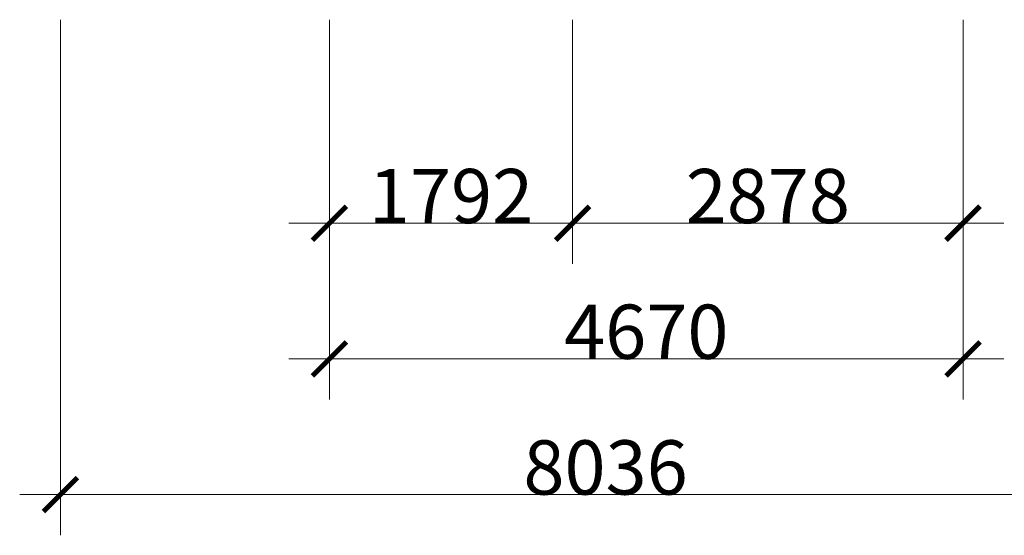
# Model space of a CAD drawing. Units: metres. Extents: x -5821 to 5615, y -5979 to 3994.
# Drawn here: x -5821 to 1436, y -5979 to -2179 of the extents above; entities that cross this region are included whole.
import ezdxf

# ---------------------------------------------------------------- set-up
doc = ezdxf.new("R2010")
doc.units = ezdxf.units.M
doc.layers.get('0').update_dxf_attribs({"lineweight": 5})
doc.layers.add('Размеры', color=10, linetype='Continuous', lineweight=5)
doc.styles.add('GOST-2.304_Type-B', font='GOST_Common.ttf', dxfattribs={"height": 150})
doc.dimstyles.get("Standard").update_dxf_attribs({"dimtxt": 400, "dimasz": 250, "dimexe": 300, "dimexo": 0.0625, "dimgap": 0.09, "dimtad": 1, "dimdec": 0, "dimzin": 0, "dimdsep": 46, "dimtxsty": 'GOST-2.304_Type-B', "dimblk": 'ARCHTICK', "dimcen": 0.09, "dimdle": 300, "dimclrd": 256, "dimclre": 256, "dimclrt": 256, "dimadec": 0, "dimazin": 0, "dimtfac": 1, "dimtdec": 0, "dimtix": 1, "dimtofl": 0, "dimtmove": 0, "dimatfit": 3, "dimfxl": 1, "dimtolj": 1, "dimtzin": 0, "dimlwd": -1, "dimlwe": -1, "dimarcsym": 1})

# ---------------------------------------------------------------- blocks, each defined once
blk = doc.blocks.new('_ArchTick')
at = {"color": 0, "linetype": 'ByBlock', "const_width": 0.15}
blk.add_lwpolyline([(-0.5, -0.5), (0.5, 0.5)], dxfattribs=at)
blk = doc.blocks.new('*D2')
at = {"layer": 'Defpoints', "color": 0, "transparency": 16777216}
for p in [(-5521.5, -2179.5), (2514.9, -2179.5), (2514.9, -5679.5)]:
    blk.add_point(p, dxfattribs=at)
at = {"layer": 'Размеры', "transparency": 16777216}
for p, q in [((-5521.5, -2179.5), (-5521.5, -5979.5)), ((2514.9, -2179.5), (2514.9, -5979.5)), ((-5821.5, -5679.5), (2814.9, -5679.5))]:
    blk.add_line(p, q, dxfattribs=at)
at = {"layer": 'Размеры', "transparency": 16777216, "xscale": 250, "yscale": 250, "zscale": 250, "rotation": 180}
blk.add_blockref('_ArchTick', (-5521.5, -5679.5), dxfattribs=at)
at = {"layer": 'Размеры', "transparency": 16777216, "xscale": 250, "yscale": 250, "zscale": 250}
blk.add_blockref('_ArchTick', (2514.9, -5679.5), dxfattribs=at)
at = {"layer": 'Размеры', "transparency": 16777216, "insert": (-1503.3, -5479.4), "char_height": 400, "attachment_point": 5, "style": 'GOST-2.304_Type-B'}
blk.add_mtext('\\A1;8036', dxfattribs=at)
blk = doc.blocks.new('*D3')
at = {"layer": 'Defpoints', "color": 0, "transparency": 16777216}
for p in [(-3538.2, -2179.5), (1131.3, -2179.5), (1131.3, -4679.5)]:
    blk.add_point(p, dxfattribs=at)
at = {"layer": 'Размеры', "transparency": 16777216}
for p, q in [((-3538.2, -2179.5), (-3538.2, -4979.5)), ((1131.3, -2179.5), (1131.3, -4979.5)), ((-3838.2, -4679.5), (1431.3, -4679.5))]:
    blk.add_line(p, q, dxfattribs=at)
at = {"layer": 'Размеры', "transparency": 16777216, "xscale": 250, "yscale": 250, "zscale": 250, "rotation": 180}
blk.add_blockref('_ArchTick', (-3538.2, -4679.5), dxfattribs=at)
at = {"layer": 'Размеры', "transparency": 16777216, "xscale": 250, "yscale": 250, "zscale": 250}
blk.add_blockref('_ArchTick', (1131.3, -4679.5), dxfattribs=at)
at = {"layer": 'Размеры', "transparency": 16777216, "insert": (-1203.5, -4479.4), "char_height": 400, "attachment_point": 5, "style": 'GOST-2.304_Type-B'}
blk.add_mtext('\\A1;4670', dxfattribs=at)
blk = doc.blocks.new('*D6')
at = {"layer": 'Defpoints', "color": 0, "transparency": 16777216}
for p in [(-3538.2, -2179.5), (-1746.4, -2179.5), (-1746.4, -3679.5)]:
    blk.add_point(p, dxfattribs=at)
at = {"layer": 'Размеры', "transparency": 16777216}
for p, q in [((-3538.2, -2179.5), (-3538.2, -3979.5)), ((-1746.4, -2179.5), (-1746.4, -3979.5)), ((-3838.2, -3679.5), (-1446.4, -3679.5))]:
    blk.add_line(p, q, dxfattribs=at)
at = {"layer": 'Размеры', "transparency": 16777216, "xscale": 250, "yscale": 250, "zscale": 250, "rotation": 180}
blk.add_blockref('_ArchTick', (-3538.2, -3679.5), dxfattribs=at)
at = {"layer": 'Размеры', "transparency": 16777216, "xscale": 250, "yscale": 250, "zscale": 250}
blk.add_blockref('_ArchTick', (-1746.4, -3679.5), dxfattribs=at)
at = {"layer": 'Размеры', "transparency": 16777216, "insert": (-2642.3, -3479.4), "char_height": 400, "attachment_point": 5, "style": 'GOST-2.304_Type-B'}
blk.add_mtext('\\A1;1792', dxfattribs=at)
blk = doc.blocks.new('*D7')
at = {"layer": 'Defpoints', "color": 0, "transparency": 16777216}
for p in [(-1746.4, -2179.5), (1131.3, -2179.5), (1131.3, -3679.5)]:
    blk.add_point(p, dxfattribs=at)
at = {"layer": 'Размеры', "transparency": 16777216}
for p, q in [((-1746.4, -2179.5), (-1746.4, -3979.5)), ((1131.3, -2179.5), (1131.3, -3979.5)), ((-2046.4, -3679.5), (1431.3, -3679.5))]:
    blk.add_line(p, q, dxfattribs=at)
at = {"layer": 'Размеры', "transparency": 16777216, "xscale": 250, "yscale": 250, "zscale": 250, "rotation": 180}
blk.add_blockref('_ArchTick', (-1746.4, -3679.5), dxfattribs=at)
at = {"layer": 'Размеры', "transparency": 16777216, "xscale": 250, "yscale": 250, "zscale": 250}
blk.add_blockref('_ArchTick', (1131.3, -3679.5), dxfattribs=at)
at = {"layer": 'Размеры', "transparency": 16777216, "insert": (-307.5, -3479.4), "char_height": 400, "attachment_point": 5, "style": 'GOST-2.304_Type-B'}
blk.add_mtext('\\A1;2878', dxfattribs=at)

msp = doc.modelspace()

# ---------------------------------------------------------------- dimensions: what is measured, and where the dimension line sits
at = {"layer": 'Размеры'}
for base, p1, p2, picture, middle in [((2514.9, -5679.5), (-5521.5, -2179.5), (2514.9, -2179.5), '*D2', (-1503.3, -5679.5)), ((1131.3427, -4679.4705), (-3538.2468, -2179.4705), (1131.3427, -2179.4705), '*D3', (-1203.4521, -4679.4705))]:
    dim = msp.add_linear_dim(base=base, p1=p1, p2=p2, dimstyle='Standard', dxfattribs=at)
    dim.commit()
    dim.dimension.update_dxf_attribs({"geometry": picture, "text_midpoint": middle, "dimtype": 160})
for base, p1, p2, picture, middle in [((-1746.4, -3679.5), (-3538.2, -2179.5), (-1746.4, -2179.5), '*D6', (-2642.3, -3479.4)), ((1131.3, -3679.5), (-1746.4, -2179.5), (1131.3, -2179.5), '*D7', (-307.5, -3479.4))]:
    dim = msp.add_linear_dim(base=base, p1=p1, p2=p2, dimstyle='Standard', dxfattribs=at)
    dim.commit()
    dim.dimension.update_dxf_attribs({"geometry": picture, "text_midpoint": middle})

doc.saveas('drawing.dxf')
